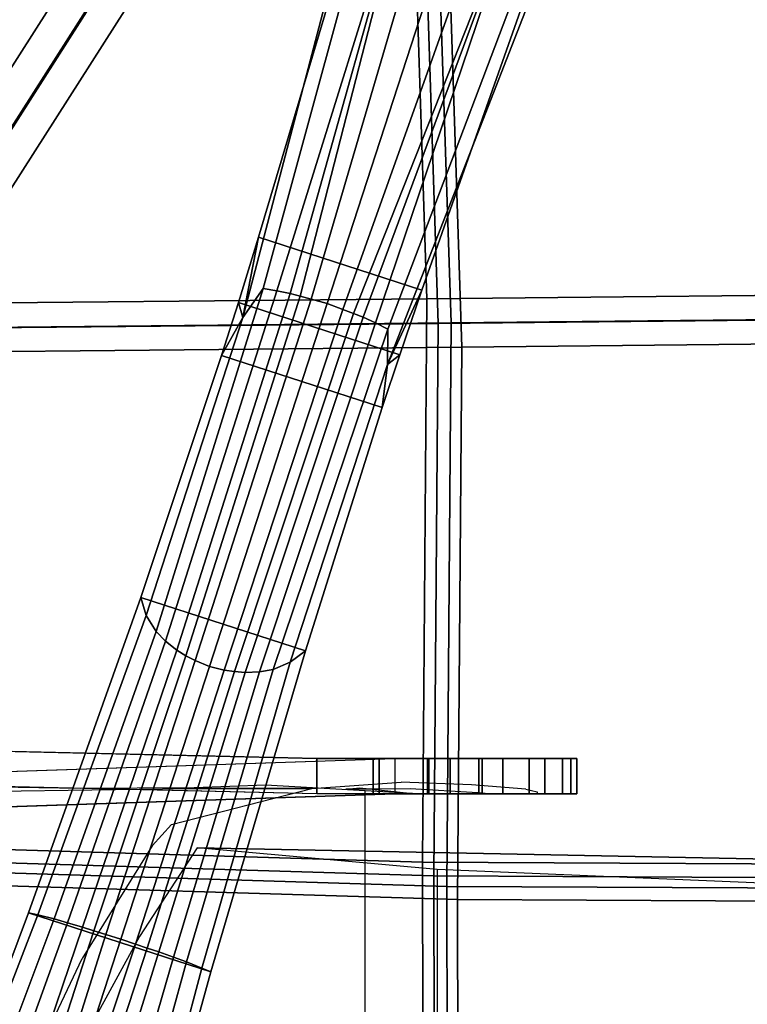
# Model space of a CAD drawing. Units: inches. Extents: x -74 to 74, y -74 to 87.
# Drawn here: x -49 to -45, y -45 to -40 of the extents above; entities that cross this region are included whole.
import ezdxf

# ---------------------------------------------------------------- set-up
doc = ezdxf.new("R2010")
doc.units = ezdxf.units.IN
doc.header["$MEASUREMENT"] = 0
for name, color, linetype in [('SEAT-BACKMAT', 5, 'Continuous'), ('SEAT-BASE', 5, 'Continuous'), ('SEAT-FABRIC', 5, 'Continuous'), ('SEAT-FRAME', 5, 'Continuous')]:
    doc.layers.add(name, color=color, linetype=linetype)

# ---------------------------------------------------------------- blocks, each defined once
blk = doc.blocks.new('1EMBODY_ARMS_0T')
at = {"layer": 'SEAT-BACKMAT'}
for points in [[(2.7499, 6.5498, 19.5457), (5.4688, 6.578, 19.7177), (5.4358, 9.3803, 19.9543), (2.6627, 9.2139, 19.8874)], [(5.5608, 9.2553, 19.8293), (5.5938, 6.453, 19.5927), (2.8749, 6.4248, 19.4207), (2.7877, 9.0889, 19.7624)], [(-0.1903, 6.5214, 19.4305), (2.7499, 6.5498, 19.5457), (2.6627, 9.2139, 19.8874), (1.4618, 9.1107, 19.8915)], [(-0.1903, 6.5214, 19.4305), (1.4618, 9.1107, 19.8915), (-0.2942, 8.6864, 19.8235)], [(2.7877, 9.0889, 19.7624), (2.8749, 6.4248, 19.4207), (-0.0653, 6.3964, 19.3055), (1.5868, 8.9857, 19.7665)], [(-0.1692, 8.5614, 19.6985), (1.5868, 8.9857, 19.7665), (-0.0653, 6.3964, 19.3055), (-0.1692, 8.5614, 19.6985)], [(2.7499, 6.5498, 19.5457), (2.7275, 3.6269, 19.302), (5.4576, 3.6139, 19.5608), (5.4688, 6.578, 19.7177)], [(-0.1903, 6.5214, 19.4305), (-0.1842, 3.7158, 19.1068), (2.7275, 3.6269, 19.302), (2.7499, 6.5498, 19.5457)], [(2.8525, 3.5019, 19.177), (-0.0592, 3.5908, 18.9818), (-0.0653, 6.3964, 19.3055), (2.8749, 6.4248, 19.4207)], [(5.5826, 3.4889, 19.4358), (2.8525, 3.5019, 19.177), (2.8749, 6.4248, 19.4207), (5.5938, 6.453, 19.5927)], [(-0.2425, 1.8816, 18.9935), (2.731, 1.9316, 19.2247), (2.7275, 3.6269, 19.302), (-0.1842, 3.7158, 19.1068)], [(2.731, 1.9316, 19.2247), (5.4573, 1.9096, 19.5118), (5.4576, 3.6139, 19.5608), (2.7275, 3.6269, 19.302)], [(2.8525, 3.5019, 19.177), (2.856, 1.8066, 19.0997), (-0.1175, 1.7566, 18.8685), (-0.0592, 3.5908, 18.9818)], [(5.5826, 3.4889, 19.4358), (5.5823, 1.7846, 19.2618), (2.856, 1.8066, 19.0997), (2.8525, 3.5019, 19.177)]]:
    blk.add_3dface(points, dxfattribs=at)
at = {"layer": 'SEAT-BASE'}
for points in [[(1.7157, 6.5826, 4.3574), (1.8241, 6.7347, 4.7041), (2.4801, 9.142, 4.4452), (2.3804, 9.1189, 4.1159)], [(1.7157, 6.5826, 4.3574), (2.3804, 9.1189, 4.1159), (2.3405, 8.8233, 3.6535), (1.7992, 7.007, 3.8517)], [(1.8952, 6.7237, 4.9679), (2.6422, 9.1197, 4.6869), (2.4801, 9.142, 4.4452), (1.8241, 6.7347, 4.7041)], [(2.6422, 9.1197, 4.6869), (1.8952, 6.7237, 4.9679), (1.9658, 6.7087, 5.1449)], [(2.6422, 9.1197, 4.6869), (1.9658, 6.7087, 5.1449), (2.0201, 6.695, 5.2375), (2.6422, 9.1197, 4.6869)], [(2.7835, 9.0823, 4.79), (2.6422, 9.1197, 4.6869), (2.0201, 6.695, 5.2375), (2.077, 6.6792, 5.3)], [(2.9335, 9.0283, 4.8268), (2.7835, 9.0823, 4.79), (2.077, 6.6792, 5.3), (2.1627, 6.6562, 5.3329)], [(2.2456, 6.6244, 5.3), (3.0865, 8.9839, 4.79), (2.9335, 9.0283, 4.8268), (2.1627, 6.6562, 5.3329)], [(2.301, 6.6038, 5.2375), (3.2228, 8.931, 4.6869), (3.0865, 8.9839, 4.79), (2.2456, 6.6244, 5.3)], [(3.2228, 8.931, 4.6869), (2.301, 6.6038, 5.2375), (2.3528, 6.5829, 5.1449), (3.2228, 8.931, 4.6869)], [(3.2228, 8.931, 4.6869), (2.3528, 6.5829, 5.1449), (2.4188, 6.5536, 4.9679), (3.2228, 8.931, 4.6869)], [(3.3671, 8.8538, 4.4452), (3.2228, 8.931, 4.6869), (2.4188, 6.5536, 4.9679), (2.4828, 6.5206, 4.7041)], [(2.663, 6.7264, 3.8517), (1.7992, 7.007, 3.8517), (2.3405, 8.8233, 3.6535), (3.2927, 8.5139, 3.6535)], [(3.3671, 8.8538, 4.4452), (2.4828, 6.5206, 4.7041), (2.4811, 6.3339, 4.3574), (3.4342, 8.7766, 4.1159)], [(3.2927, 8.5139, 3.6535), (3.4342, 8.7766, 4.1159), (2.4811, 6.3339, 4.3574), (2.663, 6.7264, 3.8517)], [(2.663, 6.7264, 3.8517), (2.546, 6.3837, 3.8778), (1.6924, 6.661, 3.8778), (1.7992, 7.007, 3.8517)], [(1.6924, 6.661, 3.8778), (1.7157, 6.5826, 4.3574), (1.7992, 7.007, 3.8517)], [(1.7157, 6.5826, 4.3574), (1.205, 5.0052, 4.4257), (1.2566, 4.921, 4.9402), (1.8241, 6.7347, 4.7041)], [(1.8241, 6.7347, 4.7041), (1.2566, 4.921, 4.9402), (1.3069, 4.8685, 5.2355), (1.8952, 6.7237, 4.9679)], [(1.8952, 6.7237, 4.9679), (1.3069, 4.8685, 5.2355), (1.3672, 4.8215, 5.4649), (1.9658, 6.7087, 5.1449)], [(2.4811, 6.3339, 4.3574), (2.546, 6.3837, 3.8778), (2.663, 6.7264, 3.8517), (2.4811, 6.3339, 4.3574)], [(1.3672, 4.8215, 5.4649), (1.4146, 4.792, 5.5839), (2.0201, 6.695, 5.2375), (1.9658, 6.7087, 5.1449)], [(1.4637, 4.7663, 5.6633), (2.077, 6.6792, 5.3), (2.0201, 6.695, 5.2375), (1.4146, 4.792, 5.5839)], [(1.5388, 4.7358, 5.7083), (2.1627, 6.6562, 5.3329), (2.077, 6.6792, 5.3), (1.4637, 4.7663, 5.6633)], [(2.2456, 6.6244, 5.3), (2.1627, 6.6562, 5.3329), (1.5388, 4.7358, 5.7083), (1.6174, 4.7164, 5.6633)], [(2.4532, 6.1053, 3.8795), (1.6039, 6.3813, 3.8795), (1.6924, 6.661, 3.8778), (2.546, 6.3837, 3.8778)], [(1.6924, 6.661, 3.8778), (1.6039, 6.3813, 3.8795), (1.7157, 6.5826, 4.3574), (1.6924, 6.661, 3.8778)], [(2.301, 6.6038, 5.2375), (2.2456, 6.6244, 5.3), (1.6174, 4.7164, 5.6633), (1.6723, 4.7082, 5.5839)], [(1.7157, 6.5826, 4.3574), (1.6039, 6.3813, 3.8795), (1.1761, 5.101, 3.835), (1.205, 5.0052, 4.4257)], [(2.301, 6.6038, 5.2375), (1.6723, 4.7082, 5.5839), (1.728, 4.7043, 5.4649), (2.3528, 6.5829, 5.1449)], [(1.728, 4.7043, 5.4649), (1.8043, 4.7069, 5.2355), (2.4188, 6.5536, 4.9679), (2.3528, 6.5829, 5.1449)], [(1.8043, 4.7069, 5.2355), (1.8759, 4.7198, 4.9402), (2.4828, 6.5206, 4.7041), (2.4188, 6.5536, 4.9679)], [(1.8759, 4.7198, 4.9402), (1.9671, 4.7576, 4.4257), (2.4811, 6.3339, 4.3574), (2.4828, 6.5206, 4.7041)], [(2.0468, 4.8181, 3.835), (1.1761, 5.101, 3.835), (1.6039, 6.3813, 3.8795), (2.4532, 6.1053, 3.8795)], [(2.4811, 6.3339, 4.3574), (2.4532, 6.1053, 3.8795), (2.546, 6.3837, 3.8778), (2.4811, 6.3339, 4.3574)], [(2.0468, 4.8181, 3.835), (2.4532, 6.1053, 3.8795), (2.4811, 6.3339, 4.3574), (1.9671, 4.7576, 4.4257)], [(1.1761, 5.101, 3.835), (0.5824, 3.432, 3.7612), (0.6316, 3.4205, 4.5115), (1.205, 5.0052, 4.4257)], [(2.0468, 4.8181, 3.835), (1.5461, 3.1189, 3.7612), (0.5824, 3.432, 3.7612), (1.1761, 5.101, 3.835)], [(1.2566, 4.921, 4.9402), (1.205, 5.0052, 4.4257), (0.6316, 3.4205, 4.5115), (0.7179, 3.3991, 5.1523)], [(1.2566, 4.921, 4.9402), (0.7179, 3.3991, 5.1523), (0.7881, 3.3794, 5.4785), (1.3069, 4.8685, 5.2355)], [(0.7881, 3.3794, 5.4785), (0.8674, 3.3559, 5.728), (1.3672, 4.8215, 5.4649), (1.3069, 4.8685, 5.2355)], [(0.9283, 3.3372, 5.8544), (1.4146, 4.792, 5.5839), (1.3672, 4.8215, 5.4649), (0.8674, 3.3559, 5.728)], [(1.4995, 3.1385, 4.5115), (1.5461, 3.1189, 3.7612), (2.0468, 4.8181, 3.835), (1.9671, 4.7576, 4.4257)], [(1.4637, 4.7663, 5.6633), (1.4146, 4.792, 5.5839), (0.9283, 3.3372, 5.8544), (0.9917, 3.3174, 5.9353)], [(1.5388, 4.7358, 5.7083), (1.4637, 4.7663, 5.6633), (0.9917, 3.3174, 5.9353), (1.0697, 3.2923, 5.9697)], [(1.4995, 3.1385, 4.5115), (1.9671, 4.7576, 4.4257), (1.8759, 4.7198, 4.9402), (1.4171, 3.1719, 5.1523)], [(1.1476, 3.2667, 5.9353), (1.6174, 4.7164, 5.6633), (1.5388, 4.7358, 5.7083), (1.0697, 3.2923, 5.9697)], [(1.2105, 3.2455, 5.8544), (1.6723, 4.7082, 5.5839), (1.6174, 4.7164, 5.6633), (1.1476, 3.2667, 5.9353)], [(1.728, 4.7043, 5.4649), (1.6723, 4.7082, 5.5839), (1.2105, 3.2455, 5.8544), (1.2708, 3.2248, 5.728)], [(1.728, 4.7043, 5.4649), (1.2708, 3.2248, 5.728), (1.3488, 3.1972, 5.4785), (1.8043, 4.7069, 5.2355)], [(1.3488, 3.1972, 5.4785), (1.4171, 3.1719, 5.1523), (1.8759, 4.7198, 4.9402), (1.8043, 4.7069, 5.2355)], [(-2.3027, 4.1632, 12.9406), (-2.3027, 4.3507, 12.9406), (2.1071, 4.249, 11.8593), (2.1071, 4.0615, 11.8593)], [(-3.1147, 3.8726, 11.8704), (-3.1147, 4.0601, 11.8704), (2.52, 4.249, 10.4868), (2.52, 4.0615, 10.4868)], [(2.1071, 4.0615, 11.8593), (2.1071, 4.249, 11.8593), (2.405, 4.249, 11.9801), (2.405, 4.0615, 11.9801)], [(2.405, 4.249, 11.9801), (2.693, 4.249, 12.0377), (2.693, 4.0615, 12.0377), (2.405, 4.0615, 11.9801)], [(2.4367, 4.0615, 11.404), (2.7004, 4.0615, 11.5562), (2.7004, 4.249, 11.5562), (2.4367, 4.249, 11.404)], [(2.4367, 4.0615, 11.0995), (2.4367, 4.0615, 11.404), (2.4367, 4.249, 11.404), (2.4367, 4.249, 11.0995)], [(2.7004, 4.0615, 10.9473), (2.4367, 4.0615, 11.0995), (2.4367, 4.249, 11.0995), (2.7004, 4.249, 10.9473)], [(2.8134, 4.249, 10.4739), (2.52, 4.249, 10.4868), (2.52, 4.0615, 10.4868), (2.8134, 4.0615, 10.4739)], [(2.693, 4.249, 12.0377), (2.982, 4.249, 11.9856), (2.982, 4.0615, 11.9856), (2.693, 4.0615, 12.0377)], [(2.9641, 4.0615, 11.0995), (2.7004, 4.0615, 10.9473), (2.7004, 4.249, 10.9473), (2.9641, 4.249, 11.0995)], [(2.7004, 4.0615, 11.5562), (2.9641, 4.0615, 11.404), (2.9641, 4.249, 11.404), (2.7004, 4.249, 11.5562)], [(3.091, 4.249, 10.5697), (2.8134, 4.249, 10.4739), (2.8134, 4.0615, 10.4739), (3.091, 4.0615, 10.5697)], [(2.9641, 4.0615, 11.404), (2.9641, 4.0615, 11.0995), (2.9641, 4.249, 11.0995), (2.9641, 4.249, 11.404)], [(2.982, 4.249, 11.9856), (3.2317, 4.249, 11.831), (3.2317, 4.0615, 11.831), (2.982, 4.0615, 11.9856)], [(3.3141, 4.249, 10.7607), (3.091, 4.249, 10.5697), (3.091, 4.0615, 10.5697), (3.3141, 4.0615, 10.7607)], [(3.2317, 4.249, 11.831), (3.4072, 4.249, 11.5955), (3.4072, 4.0615, 11.5955), (3.2317, 4.0615, 11.831)], [(3.4515, 4.249, 11.0202), (3.3141, 4.249, 10.7607), (3.3141, 4.0615, 10.7607), (3.4515, 4.0615, 11.0202)], [(3.4072, 4.249, 11.5955), (3.484, 4.249, 11.3121), (3.484, 4.0615, 11.3121), (3.4072, 4.0615, 11.5955)], [(3.484, 4.249, 11.3121), (3.4515, 4.249, 11.0202), (3.4515, 4.0615, 11.0202), (3.484, 4.0615, 11.3121)], [(0.6316, 3.4205, 4.5115), (0.5824, 3.432, 3.7612), (-0.0116, 1.8495, 3.6796), (0.0259, 1.8548, 4.5143)], [(1.0965, 1.4894, 3.6796), (-0.0116, 1.8495, 3.6796), (0.5824, 3.432, 3.7612), (1.5461, 3.1189, 3.7612)], [(0.7179, 3.3991, 5.1523), (0.6316, 3.4205, 4.5115), (0.0259, 1.8548, 4.5143), (0.1445, 1.876, 5.3124)], [(0.7179, 3.3991, 5.1523), (0.1445, 1.876, 5.3124), (0.2503, 1.8919, 5.7095), (0.7881, 3.3794, 5.4785)], [(0.7881, 3.3794, 5.4785), (0.2503, 1.8919, 5.7095), (0.3759, 1.9092, 6.0007), (0.8674, 3.3559, 5.728)], [(0.9283, 3.3372, 5.8544), (0.8674, 3.3559, 5.728), (0.3759, 1.9092, 6.0007), (0.4702, 1.9262, 6.125)], [(0.5595, 1.9487, 6.1829), (0.9917, 3.3174, 5.9353), (0.9283, 3.3372, 5.8544), (0.4702, 1.9262, 6.125)], [(0.6339, 1.9509, 6.1973), (1.0697, 3.2923, 5.9697), (0.9917, 3.3174, 5.9353), (0.5595, 1.9487, 6.1829)], [(1.1476, 3.2667, 5.9353), (1.0697, 3.2923, 5.9697), (0.6339, 1.9509, 6.1973), (0.6928, 1.9054, 6.1829)], [(1.2105, 3.2455, 5.8544), (1.1476, 3.2667, 5.9353), (0.6928, 1.9054, 6.1829), (0.7518, 1.8347, 6.125)], [(0.8181, 1.7655, 6.0007), (1.2708, 3.2248, 5.728), (1.2105, 3.2455, 5.8544), (0.7518, 1.8347, 6.125)], [(0.8181, 1.7655, 6.0007), (0.9095, 1.6777, 5.7095), (1.3488, 3.1972, 5.4785), (1.2708, 3.2248, 5.728)], [(0.9095, 1.6777, 5.7095), (0.9858, 1.6027, 5.3124), (1.4171, 3.1719, 5.1523), (1.3488, 3.1972, 5.4785)], [(1.0693, 1.5158, 4.5143), (1.4995, 3.1385, 4.5115), (1.4171, 3.1719, 5.1523), (0.9858, 1.6027, 5.3124)], [(1.0965, 1.4894, 3.6796), (1.5461, 3.1189, 3.7612), (1.4995, 3.1385, 4.5115), (1.0693, 1.5158, 4.5143)]]:
    blk.add_3dface(points, dxfattribs=at)
for points, invisible_edges in [([(2.4367, 4.249, 11.404), (-2.3027, 4.3507, 12.9406), (-3.1147, 4.0601, 11.8704), (2.4367, 4.249, 11.0995)], 5), ([(2.4367, 4.249, 11.404), (2.1071, 4.249, 11.8593), (-2.3027, 4.3507, 12.9406), (0.067, 4.2998, 12.1723)], 13), ([(2.52, 4.249, 10.4868), (2.4367, 4.249, 11.0995), (-3.1147, 4.0601, 11.8704), (-0.2974, 4.1545, 11.1786)], 3), ([(2.4367, 4.249, 11.404), (2.693, 4.249, 12.0377), (2.405, 4.249, 11.9801), (2.1071, 4.249, 11.8593)], 9), ([(2.7004, 4.249, 10.9473), (2.4367, 4.249, 11.0995), (2.52, 4.249, 10.4868), (2.8134, 4.249, 10.4739)], 10), ([(2.4367, 4.249, 11.404), (2.7004, 4.249, 11.5562), (2.982, 4.249, 11.9856), (2.693, 4.249, 12.0377)], 10), ([(2.9641, 4.249, 11.0995), (2.7004, 4.249, 10.9473), (2.8134, 4.249, 10.4739), (3.091, 4.249, 10.5697)], 10), ([(2.7004, 4.249, 11.5562), (2.9641, 4.249, 11.404), (3.2317, 4.249, 11.831), (2.982, 4.249, 11.9856)], 10), ([(2.9641, 4.249, 11.0995), (3.091, 4.249, 10.5697), (3.3141, 4.249, 10.7607), (3.4515, 4.249, 11.0202)], 9), ([(2.9641, 4.249, 11.404), (3.484, 4.249, 11.3121), (3.4072, 4.249, 11.5955), (3.2317, 4.249, 11.831)], 9), ([(2.9641, 4.249, 11.404), (2.9641, 4.249, 11.0995), (3.4515, 4.249, 11.0202), (3.484, 4.249, 11.3121)], 10), ([(2.4367, 4.0615, 11.404), (-2.3027, 4.1632, 12.9406), (-3.1147, 3.8726, 11.8704), (2.4367, 4.0615, 11.0995)], 5), ([(2.4367, 4.0615, 11.404), (2.1071, 4.0615, 11.8593), (-2.3027, 4.1632, 12.9406), (0.067, 4.1123, 12.1723)], 13), ([(2.52, 4.0615, 10.4868), (2.4367, 4.0615, 11.0995), (-3.1147, 3.8726, 11.8704), (-0.2974, 3.967, 11.1786)], 3), ([(2.4367, 4.0615, 11.404), (2.693, 4.0615, 12.0377), (2.405, 4.0615, 11.9801), (2.1071, 4.0615, 11.8593)], 9), ([(2.7004, 4.0615, 10.9473), (2.4367, 4.0615, 11.0995), (2.52, 4.0615, 10.4868), (2.8134, 4.0615, 10.4739)], 10), ([(2.4367, 4.0615, 11.404), (2.7004, 4.0615, 11.5562), (2.982, 4.0615, 11.9856), (2.693, 4.0615, 12.0377)], 10), ([(2.9641, 4.0615, 11.0995), (2.7004, 4.0615, 10.9473), (2.8134, 4.0615, 10.4739), (3.091, 4.0615, 10.5697)], 10), ([(2.7004, 4.0615, 11.5562), (2.9641, 4.0615, 11.404), (3.2317, 4.0615, 11.831), (2.982, 4.0615, 11.9856)], 10), ([(2.9641, 4.0615, 11.0995), (3.091, 4.0615, 10.5697), (3.3141, 4.0615, 10.7607), (3.4515, 4.0615, 11.0202)], 9), ([(2.9641, 4.0615, 11.404), (3.484, 4.0615, 11.3121), (3.4072, 4.0615, 11.5955), (3.2317, 4.0615, 11.831)], 9), ([(2.9641, 4.0615, 11.404), (2.9641, 4.0615, 11.0995), (3.4515, 4.0615, 11.0202), (3.484, 4.0615, 11.3121)], 10)]:
    blk.add_3dface(points, dxfattribs=dict(at, invisible_edges=invisible_edges))
at = {"layer": 'SEAT-FABRIC'}
for points in [[(2.6901, 6.6808, 19.6515), (5.4633, 6.7096, 19.827), (5.4297, 9.5679, 20.0683), (2.6011, 9.3981, 20.0001)], [(5.5572, 9.4404, 19.9408), (5.5908, 6.5821, 19.6995), (2.8176, 6.5533, 19.524), (2.7286, 9.2706, 19.8726)], [(-0.3089, 6.6518, 19.5341), (2.6901, 6.6808, 19.6515), (2.6011, 9.3981, 20.0001), (1.3762, 9.2929, 20.0043)], [(-0.3089, 6.6518, 19.5341), (1.3762, 9.2929, 20.0043), (-0.4148, 8.8601, 19.935)], [(2.7286, 9.2706, 19.8726), (2.8176, 6.5533, 19.524), (-0.1814, 6.5243, 19.4066), (1.5037, 9.1654, 19.8768)], [(-0.2873, 8.7326, 19.8075), (1.5037, 9.1654, 19.8768), (-0.1814, 6.5243, 19.4066), (-0.2873, 8.7326, 19.8075)], [(-0.3089, 6.6518, 19.5341), (-0.3027, 3.7901, 19.2039), (2.6672, 3.6994, 19.403), (2.6901, 6.6808, 19.6515)], [(2.6901, 6.6808, 19.6515), (2.6672, 3.6994, 19.403), (5.4519, 3.6861, 19.6669), (5.4633, 6.7096, 19.827)], [(5.5794, 3.5586, 19.5394), (2.7947, 3.5719, 19.2755), (2.8176, 6.5533, 19.524), (5.5908, 6.5821, 19.6995)], [(2.7947, 3.5719, 19.2755), (-0.1752, 3.6626, 19.0764), (-0.1814, 6.5243, 19.4066), (2.8176, 6.5533, 19.524)], [(-0.3622, 1.9192, 19.0883), (2.6708, 1.9702, 19.3241), (2.6672, 3.6994, 19.403), (-0.3027, 3.7901, 19.2039)], [(2.6708, 1.9702, 19.3241), (5.4517, 1.9478, 19.617), (5.4519, 3.6861, 19.6669), (2.6672, 3.6994, 19.403)], [(2.7947, 3.5719, 19.2755), (2.7983, 1.8427, 19.1966), (-0.2347, 1.7917, 18.9608), (-0.1752, 3.6626, 19.0764)], [(5.5794, 3.5586, 19.5394), (5.5792, 1.8203, 19.362), (2.7983, 1.8427, 19.1966), (2.7947, 3.5719, 19.2755)]]:
    blk.add_3dface(points, dxfattribs=at)
at = {"layer": 'SEAT-FRAME'}
for points, invisible_edges in [([(1.4584, 4.0936, 11.1803), (0.8552, 4.0903, 11.6368), (2.0807, 4.0891, 13.7834), (2.553, 4.1232, 13.2387)], 10), ([(1.4584, 4.0936, 11.1803), (2.553, 4.1232, 13.2387), (2.3856, 4.0867, 11.6058), (2.2609, 4.0857, 11.3438)], 11), ([(2.553, 4.1232, 13.2387), (2.96, 4.0675, 11.5395), (2.602, 4.0884, 11.7221), (2.3856, 4.0867, 11.6058)], 9), ([(3.213, 4.0852, 11.8234), (2.9259, 4.1084, 12.4389), (2.553, 4.1232, 13.2387), (2.96, 4.0675, 11.5395)], 12), ([(0.363, 4.0984, 11.8749), (-1.7051, 4.1049, 12.4514), (-0.7646, 4.0593, 14.4288), (1.4162, 4.0904, 13.9482)], 10), ([(1.4162, 4.0904, 13.9482), (1.2368, 3.7864, 14.1201), (0.8652, 3.1907, 14.2263), (-0.7646, 4.0593, 14.4288)], 5), ([(0.8552, 4.0903, 11.6368), (0.363, 4.0984, 11.8749), (1.4162, 4.0904, 13.9482), (2.0807, 4.0891, 13.7834)], 10), ([(0.363, -4.0984, 11.8749), (0.8552, -4.0903, 11.6368), (0.8552, 4.0903, 11.6368), (0.363, 4.0984, 11.8749)], 10), ([(0.8552, -4.0903, 11.6368), (1.4584, -4.0936, 11.1803), (1.4584, 4.0936, 11.1803), (0.8552, 4.0903, 11.6368)], 10), ([(1.3386, 3.8999, 14.0934), (2.0807, 4.0891, 13.7834), (1.4162, 4.0904, 13.9482), (1.2368, 3.7864, 14.1201)], 4), ([(1.4584, 4.0936, 11.1803), (2.6143, 4.0629, 10.9457), (2.3629, 4.0779, 10.8016), (1.8357, 4.1066, 10.9636)], 1), ([(1.8357, 4.1066, 10.9636), (1.4584, 4.0936, 11.1803), (1.4584, -4.0936, 11.1803), (1.8357, -4.1066, 10.9636)], 10), ([(1.4584, 4.0936, 11.1803), (2.2609, 4.0857, 11.3438), (2.3359, 4.093, 11.1091), (2.6143, 4.0629, 10.9457)], 9), ([(1.8357, -4.1066, 10.9636), (2.3629, -4.0779, 10.8016), (2.3629, 4.0779, 10.8016), (1.8357, 4.1066, 10.9636)], 8), ([(2.96, 4.0675, 11.5395), (3.213, 4.0852, 11.8234), (3.2115, 4.0595, 11.555), (3.0365, 4.06, 11.4953)], 3), ([(3.213, 4.0852, 11.8234), (3.2735, 4.0712, 11.6911), (3.2738, 4.0628, 11.6087), (3.2115, 4.0595, 11.555)], 8), ([(-0.7646, 4.0593, 14.4288), (0.2579, 1.708, 14.4252), (0.4802, 2.3724, 14.3468), (0.8652, 3.1907, 14.2263)], 9), ([(2.751, 1.2634, 13.8891), (1.4743, 3.7756, 14.0385), (1.1698, 3.3056, 14.1435), (0.8997, 2.8141, 14.2369)], 9), ([(1.4743, 3.7756, 14.0385), (4.7836, 3.7097, 13.3472), (4.6984, 3.5796, 10.3305), (2.745, 3.6617, 10.4916)], 2), ([(4.7364, 1.2929, 13.4756), (4.7836, 3.7097, 13.3472), (1.4743, 3.7756, 14.0385), (2.751, 1.2634, 13.8891)], 5), ([(2.745, -3.6617, 10.4916), (4.6984, -3.5796, 10.3305), (4.6984, 3.5796, 10.3305), (2.745, 3.6617, 10.4916)], 2)]:
    blk.add_3dface(points, dxfattribs=dict(at, invisible_edges=invisible_edges))

msp = doc.modelspace()

# ---------------------------------------------------------------- block references
msp.add_blockref('1EMBODY_ARMS_0T', (-49.3492, -48.0338))

doc.saveas('drawing.dxf')
